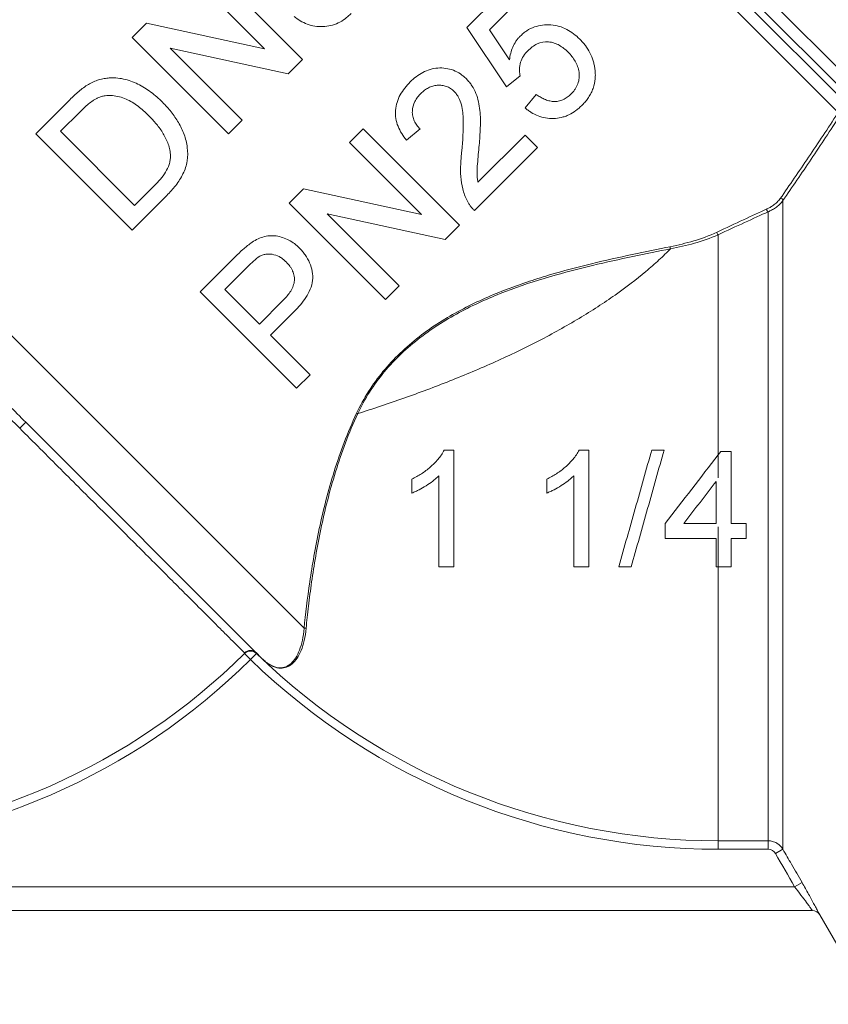
# Model space of a CAD drawing. Units: millimetres. Extents: x -111 to 591, y -63 to 358.
# Drawn here: x -39 to 9, y 180 to 238 of the extents above; entities that cross this region are included whole.
import ezdxf

# ---------------------------------------------------------------- set-up
doc = ezdxf.new("R2010")
doc.units = ezdxf.units.MM

msp = doc.modelspace()

# ---------------------------------------------------------------- linework, layer by layer
at = {"color": 8, "linetype": 'Continuous', "lineweight": 15}
for p, q in [((-20.73, 264.672), (11.235, 232.707)), ((10.402, 232.539), (-21.023, 263.965)), ((-21.023, 263.379), (9.823, 232.534)), ((9.191, 232.165), (-21.316, 262.672)), ((-22.165, 201.882), (-52.135, 231.852)), ((2.138, 212.063), (2.138, 210.713)), ((2.138, 207.842), (2.138, 205.484))]:
    msp.add_line(p, q, dxfattribs=at)
at = {"color": 7, "linetype": 'Continuous', "lineweight": 15}
for p, q in [((-22.251, 235.271), (-27.908, 240.928)), ((-28.706, 240.13), (-24.485, 235.909)), ((-9.922, 239.831), (-12.606, 237.148)), ((-11.288, 237.016), (-9.197, 239.106)), ((-31.416, 237.42), (-32.26, 236.576)), ((-24.485, 235.909), (-31.416, 237.42)), ((-12.606, 237.148), (-10.285, 233.667)), ((-32.26, 236.576), (-26.603, 230.92)), ((-10.11, 235.262), (-11.288, 237.016)), ((-25.805, 231.717), (-30.026, 235.938)), ((-30.026, 235.938), (-23.094, 234.428)), ((-23.094, 234.428), (-22.251, 235.271)), ((-10.285, 233.667), (-9.487, 234.32)), ((-8.544, 233.232), (-9.197, 232.434)), ((-35.982, 232.854), (-37.916, 230.92)), ((-36.466, 231.065), (-35.319, 232.211)), ((-26.603, 230.92), (-25.805, 231.717)), ((-37.916, 230.92), (-32.26, 225.263)), ((-32.115, 226.713), (-36.466, 231.065)), ((-18.698, 231.201), (-19.495, 230.403)), ((-13.041, 225.544), (-18.698, 231.201)), ((-16.159, 230.548), (-15.362, 231.201)), ((-9.197, 230.839), (-11.964, 228.071)), ((-8.472, 230.113), (-9.197, 230.839)), ((-19.495, 230.403), (-15.274, 226.182)), ((-12.171, 226.415), (-8.472, 230.113)), ((-30.948, 227.879), (-32.115, 226.713)), ((-32.26, 225.263), (-30.233, 227.289)), ((-22.206, 227.693), (-23.049, 226.85)), ((-15.274, 226.182), (-22.206, 227.693)), ((-23.049, 226.85), (-17.392, 221.193)), ((5.942, 226.998), (5.942, 188.906)), ((-20.816, 226.212), (-13.884, 224.701)), ((-16.594, 221.991), (-20.816, 226.212)), ((5.076, 189.405), (5.076, 226.339)), ((-13.884, 224.701), (-13.041, 225.544)), ((2.138, 224.988), (2.138, 212.063)), ((-26.193, 223.706), (-28.271, 221.628)), ((-26.82, 221.773), (-25.47, 223.124)), ((-17.392, 221.193), (-16.594, 221.991)), ((-28.271, 221.628), (-22.614, 215.971)), ((-24.79, 219.742), (-26.82, 221.773)), ((-23.425, 221.107), (-24.79, 219.742)), ((-24.137, 219.09), (-22.751, 220.476)), ((-21.816, 216.769), (-24.137, 219.09)), ((-22.614, 215.971), (-21.816, 216.769)), ((-24.64, 200.114), (-38.504, 213.978)), ((2.138, 212.063), (2.291, 212.261)), ((2.291, 212.261), (2.907, 212.261)), ((2.907, 212.261), (2.907, 208.036)), ((2.907, 208.036), (3.787, 208.036)), ((3.787, 208.036), (3.787, 207.156)), ((3.787, 207.156), (2.907, 207.156)), ((2.907, 207.156), (2.907, 205.484)), ((2.138, 205.484), (2.138, 189.405)), ((2.907, 205.484), (2.138, 205.484)), ((-25.317, 200.049), (-25.667, 200.402)), ((-25.317, 200.049), (-24.97, 200.406)), ((2.138, 189.405), (5.076, 189.405)), ((2.138, 188.908), (2.138, 189.405)), ((5.076, 188.908), (5.076, 189.405)), ((5.076, 188.908), (2.138, 188.908)), ((5.509, 188.657), (5.942, 188.906)), ((6.63, 186.705), (7.063, 186.954)), ((6.63, 186.705), (-52.084, 186.705)), ((7.674, 185.305), (-67.862, 185.305)), ((8.107, 185.055), (11.138, 179.805))]:
    msp.add_line(p, q, dxfattribs=at)
for centre, radius, start, end in [((5.818, 226.995), 0.124, 1.60431, 104.60326), ((5.106, 226.448), 0.113, 151.21643, 254.15089), ((2.206, 225.107), 0.137, 165.87545, 240.09146), ((-0.544, 224.241), 0.136, 159.64911, 215.11781), ((-19.192, 214.149), 0.378, 62.68386, 73.24871), ((-31.039, 205.983), 10.939, 133.0354, 135.65459), ((-22.107, 201.773), 0.123, 60.68559, 118.28726), ((-52.362, 227.305), 38.397, 272.33597, 314.77817), ((-52.362, 227.305), 37.9, 272.77507, 314.77817), ((-25.317, 200.041), 0.504, 46.51126, 134.09105), ((2.138, 228.305), 39.397, 225.82414, 270), ((-24.972, 200.443), 0.00189, 356.19429, 40.91493), ((2.138, 228.305), 38.9, 225.82414, 270), ((-24.963, 200.434), 0.00203, 48.60345, 93.24838), ((-24.644, 200.11), 0.00556, 45.6439, 73.02597), ((7.674, 184.805), 0.5, 29.96187, 90), ((7.674, 184.805), 0.5, 29.99958, 89.99997)]:
    msp.add_arc(centre, radius, start, end, dxfattribs=at)
for points, knots in [([(-22.759, 237.809), (-22.64, 237.716), (-22.519, 237.625), (-22.259, 237.471), (-22.123, 237.404), (-21.833, 237.297), (-21.684, 237.259), (-21.381, 237.21), (-21.224, 237.201), (-20.913, 237.213), (-20.759, 237.234), (-20.457, 237.306), (-20.307, 237.359), (-20.024, 237.493), (-19.89, 237.574), (-19.699, 237.712), (-19.636, 237.761), (-19.517, 237.864), (-19.46, 237.919), (-19.404, 237.974)], [0, 0, 0, 0, 0.125, 0.125, 0.25, 0.25, 0.375, 0.375, 0.5, 0.5, 0.625, 0.625, 0.75, 0.75, 0.875, 0.875, 0.9375, 0.9375, 1, 1, 1, 1]), ([(-5.988, 236.477), (-6.103, 236.586), (-6.218, 236.694), (-6.47, 236.885), (-6.604, 236.969), (-6.888, 237.117), (-7.041, 237.178), (-7.351, 237.269), (-7.512, 237.295), (-7.84, 237.321), (-8.005, 237.318), (-8.33, 237.279), (-8.494, 237.242), (-8.806, 237.13), (-8.953, 237.055), (-9.161, 236.92), (-9.229, 236.871), (-9.358, 236.764), (-9.418, 236.706), (-9.479, 236.648)], [0, 0, 0, 0, 0.125, 0.125, 0.25, 0.25, 0.375, 0.375, 0.5, 0.5, 0.625, 0.625, 0.75, 0.75, 0.875, 0.875, 0.9375, 0.9375, 1, 1, 1, 1]), ([(-9.479, 236.648), (-9.524, 236.601), (-9.569, 236.554), (-9.652, 236.454), (-9.691, 236.402), (-9.8, 236.239), (-9.863, 236.127), (-9.966, 235.891), (-10.007, 235.768), (-10.072, 235.518), (-10.092, 235.39), (-10.11, 235.262)], [0, 0, 0, 0, 0.125, 0.125, 0.25, 0.25, 0.5, 0.5, 0.75, 0.75, 1, 1, 1, 1]), ([(-5.095, 234.719), (-5.107, 234.802), (-5.119, 234.885), (-5.154, 235.049), (-5.176, 235.129), (-5.25, 235.366), (-5.311, 235.521), (-5.466, 235.819), (-5.556, 235.96), (-5.707, 236.163), (-5.759, 236.229), (-5.871, 236.355), (-5.929, 236.416), (-5.988, 236.477)], [0, 0, 0, 0, 0.125, 0.125, 0.25, 0.25, 0.5, 0.5, 0.75, 0.75, 0.875, 0.875, 1, 1, 1, 1]), ([(-9.027, 235.795), (-8.944, 235.873), (-8.861, 235.951), (-8.68, 236.086), (-8.584, 236.144), (-8.275, 236.291), (-8.042, 236.335), (-7.707, 236.303), (-7.596, 236.281), (-7.385, 236.211), (-7.284, 236.166), (-7.092, 236.056), (-7.001, 235.994), (-6.828, 235.86), (-6.749, 235.785), (-6.67, 235.709)], [0, 0, 0, 0, 0.125, 0.125, 0.25, 0.25, 0.5, 0.5, 0.625, 0.625, 0.75, 0.75, 0.875, 0.875, 1, 1, 1, 1]), ([(-9.487, 234.32), (-9.499, 234.385), (-9.511, 234.451), (-9.524, 234.583), (-9.525, 234.649), (-9.518, 234.847), (-9.498, 234.983), (-9.422, 235.242), (-9.363, 235.365), (-9.212, 235.594), (-9.121, 235.696), (-9.027, 235.795)], [0, 0, 0, 0, 0.125, 0.125, 0.25, 0.25, 0.5, 0.5, 0.75, 0.75, 1, 1, 1, 1]), ([(-6.67, 235.709), (-6.59, 235.627), (-6.512, 235.544), (-6.373, 235.365), (-6.309, 235.272), (-6.195, 235.076), (-6.147, 234.972), (-6.071, 234.758), (-6.042, 234.647), (-6.011, 234.419), (-6.006, 234.304), (-6.03, 234.074), (-6.055, 233.957), (-6.139, 233.736), (-6.194, 233.631), (-6.295, 233.481), (-6.331, 233.433), (-6.409, 233.341), (-6.45, 233.297), (-6.492, 233.253)], [0, 0, 0, 0, 0.125, 0.125, 0.25, 0.25, 0.375, 0.375, 0.5, 0.5, 0.625, 0.625, 0.75, 0.75, 0.875, 0.875, 0.9375, 0.9375, 1, 1, 1, 1]), ([(-12.64, 234.136), (-12.695, 234.19), (-12.751, 234.243), (-12.868, 234.341), (-12.93, 234.386), (-13.121, 234.514), (-13.258, 234.59), (-13.546, 234.698), (-13.695, 234.736), (-14, 234.78), (-14.157, 234.786), (-14.466, 234.766), (-14.62, 234.739), (-14.919, 234.651), (-15.062, 234.592), (-15.336, 234.446), (-15.468, 234.36), (-15.716, 234.172), (-15.83, 234.066), (-15.942, 233.957)], [0, 0, 0, 0, 0.0625, 0.0625, 0.125, 0.125, 0.25, 0.25, 0.375, 0.375, 0.5, 0.5, 0.625, 0.625, 0.75, 0.75, 0.875, 0.875, 1, 1, 1, 1]), ([(-5.844, 232.596), (-5.775, 232.668), (-5.706, 232.741), (-5.578, 232.893), (-5.52, 232.973), (-5.411, 233.138), (-5.36, 233.224), (-5.271, 233.402), (-5.234, 233.492), (-5.138, 233.767), (-5.097, 233.956), (-5.071, 234.244), (-5.068, 234.339), (-5.075, 234.529), (-5.085, 234.624), (-5.095, 234.719)], [0, 0, 0, 0, 0.125, 0.125, 0.25, 0.25, 0.375, 0.375, 0.5, 0.5, 0.75, 0.75, 0.875, 0.875, 1, 1, 1, 1]), ([(-33.674, 234.19), (-33.779, 234.178), (-33.885, 234.166), (-34.096, 234.125), (-34.201, 234.096), (-34.407, 234.025), (-34.509, 233.983), (-34.708, 233.884), (-34.805, 233.828), (-34.901, 233.772)], [0, 0, 0, 0, 0.25, 0.25, 0.5, 0.5, 0.75, 0.75, 1, 1, 1, 1]), ([(-30.477, 232.763), (-30.587, 232.871), (-30.697, 232.977), (-30.927, 233.178), (-31.044, 233.274), (-31.41, 233.544), (-31.663, 233.705), (-32.195, 233.964), (-32.473, 234.066), (-32.915, 234.163), (-33.065, 234.181), (-33.291, 234.198), (-33.367, 234.201), (-33.52, 234.2), (-33.597, 234.195), (-33.674, 234.19)], [0, 0, 0, 0, 0.125, 0.125, 0.25, 0.25, 0.5, 0.5, 0.75, 0.75, 0.875, 0.875, 0.9375, 0.9375, 1, 1, 1, 1]), ([(-11.888, 230.246), (-11.875, 230.416), (-11.861, 230.585), (-11.839, 230.926), (-11.831, 231.096), (-11.818, 231.436), (-11.817, 231.607), (-11.819, 231.948), (-11.828, 232.12), (-11.865, 232.46), (-11.891, 232.628), (-11.965, 232.961), (-12.014, 233.126), (-12.143, 233.443), (-12.222, 233.593), (-12.361, 233.807), (-12.411, 233.877), (-12.52, 234.01), (-12.58, 234.073), (-12.64, 234.136)], [0, 0, 0, 0, 0.125, 0.125, 0.25, 0.25, 0.375, 0.375, 0.5, 0.5, 0.625, 0.625, 0.75, 0.75, 0.875, 0.875, 0.9375, 0.9375, 1, 1, 1, 1]), ([(-34.901, 233.772), (-35, 233.709), (-35.097, 233.642), (-35.284, 233.496), (-35.375, 233.42), (-35.553, 233.264), (-35.641, 233.185), (-35.813, 233.021), (-35.898, 232.938), (-35.982, 232.854)], [0, 0, 0, 0, 0.25, 0.25, 0.5, 0.5, 0.75, 0.75, 1, 1, 1, 1]), ([(-15.942, 233.957), (-16.052, 233.842), (-16.161, 233.725), (-16.356, 233.474), (-16.444, 233.343), (-16.599, 233.062), (-16.663, 232.914), (-16.758, 232.61), (-16.789, 232.451), (-16.813, 232.133), (-16.808, 231.974), (-16.757, 231.66), (-16.713, 231.504), (-16.595, 231.21), (-16.523, 231.07), (-16.355, 230.799), (-16.258, 230.673), (-16.159, 230.548)], [0, 0, 0, 0, 0.125, 0.125, 0.25, 0.25, 0.375, 0.375, 0.5, 0.5, 0.625, 0.625, 0.75, 0.75, 0.875, 0.875, 1, 1, 1, 1]), ([(-15.305, 233.288), (-15.239, 233.351), (-15.172, 233.413), (-15.028, 233.522), (-14.952, 233.572), (-14.791, 233.658), (-14.705, 233.692), (-14.53, 233.741), (-14.441, 233.76), (-14.258, 233.773), (-14.167, 233.771), (-13.987, 233.75), (-13.896, 233.729), (-13.726, 233.667), (-13.645, 233.627), (-13.532, 233.552), (-13.494, 233.525), (-13.424, 233.467), (-13.391, 233.435), (-13.358, 233.404)], [0, 0, 0, 0, 0.125, 0.125, 0.25, 0.25, 0.375, 0.375, 0.5, 0.5, 0.625, 0.625, 0.75, 0.75, 0.875, 0.875, 0.9375, 0.9375, 1, 1, 1, 1]), ([(-35.319, 232.211), (-35.159, 232.368), (-34.999, 232.526), (-34.737, 232.737), (-34.649, 232.806), (-34.511, 232.898), (-34.464, 232.928), (-34.368, 232.982), (-34.318, 233.006), (-34.268, 233.03)], [0, 0, 0, 0, 0.5, 0.5, 0.75, 0.75, 0.875, 0.875, 1, 1, 1, 1]), ([(-34.268, 233.03), (-34.198, 233.057), (-34.129, 233.083), (-33.99, 233.121), (-33.919, 233.134), (-33.707, 233.162), (-33.563, 233.165), (-33.284, 233.143), (-33.147, 233.119), (-32.878, 233.055), (-32.744, 233.012), (-32.492, 232.903), (-32.372, 232.837), (-32.138, 232.695), (-32.025, 232.616), (-31.804, 232.448), (-31.696, 232.36), (-31.489, 232.174), (-31.388, 232.076), (-31.287, 231.978)], [0, 0, 0, 0, 0.0625, 0.0625, 0.125, 0.125, 0.25, 0.25, 0.375, 0.375, 0.5, 0.5, 0.625, 0.625, 0.75, 0.75, 0.875, 0.875, 1, 1, 1, 1]), ([(-15.362, 231.201), (-15.428, 231.272), (-15.493, 231.344), (-15.608, 231.5), (-15.657, 231.584), (-15.739, 231.763), (-15.771, 231.855), (-15.81, 232.046), (-15.816, 232.147), (-15.805, 232.441), (-15.75, 232.637), (-15.616, 232.902), (-15.561, 232.986), (-15.441, 233.143), (-15.374, 233.217), (-15.305, 233.288)], [0, 0, 0, 0, 0.125, 0.125, 0.25, 0.25, 0.375, 0.375, 0.5, 0.5, 0.75, 0.75, 0.875, 0.875, 1, 1, 1, 1]), ([(-13.358, 233.404), (-13.306, 233.349), (-13.255, 233.293), (-13.168, 233.17), (-13.128, 233.107), (-13.024, 232.907), (-12.971, 232.763), (-12.854, 232.328), (-12.833, 232.024), (-12.812, 231.116), (-12.854, 230.512), (-12.906, 229.91)], [0, 0, 0, 0, 0.0625, 0.0625, 0.125, 0.125, 0.25, 0.25, 0.5, 0.5, 1, 1, 1, 1]), ([(-6.492, 233.253), (-6.564, 233.186), (-6.636, 233.119), (-6.794, 233.006), (-6.879, 232.956), (-7.058, 232.876), (-7.15, 232.849), (-7.338, 232.813), (-7.434, 232.808), (-7.622, 232.819), (-7.716, 232.833), (-7.895, 232.881), (-7.982, 232.912), (-8.151, 232.987), (-8.234, 233.029), (-8.392, 233.125), (-8.468, 233.178), (-8.544, 233.232)], [0, 0, 0, 0, 0.125, 0.125, 0.25, 0.25, 0.375, 0.375, 0.5, 0.5, 0.625, 0.625, 0.75, 0.75, 0.875, 0.875, 1, 1, 1, 1]), ([(-30.233, 227.289), (-30.14, 227.385), (-30.047, 227.48), (-29.869, 227.679), (-29.784, 227.781), (-29.623, 227.992), (-29.546, 228.1), (-29.403, 228.325), (-29.337, 228.443), (-29.218, 228.682), (-29.166, 228.805), (-29.083, 229.057), (-29.048, 229.185), (-28.987, 229.584), (-28.989, 229.849), (-29.054, 230.375), (-29.119, 230.632), (-29.256, 230.996), (-29.308, 231.115), (-29.419, 231.349), (-29.479, 231.465), (-29.671, 231.799), (-29.817, 232.006), (-30.052, 232.302), (-30.133, 232.398), (-30.302, 232.583), (-30.39, 232.673), (-30.477, 232.763)], [0, 0, 0, 0, 0.0625, 0.0625, 0.125, 0.125, 0.1875, 0.1875, 0.25, 0.25, 0.3125, 0.3125, 0.375, 0.375, 0.5, 0.5, 0.625, 0.625, 0.6875, 0.6875, 0.75, 0.75, 0.875, 0.875, 0.9375, 0.9375, 1, 1, 1, 1]), ([(-9.197, 232.434), (-9.138, 232.386), (-9.078, 232.339), (-8.956, 232.25), (-8.893, 232.209), (-8.701, 232.093), (-8.568, 232.024), (-8.286, 231.915), (-8.138, 231.872), (-7.838, 231.82), (-7.686, 231.808), (-7.376, 231.816), (-7.221, 231.837), (-6.994, 231.891), (-6.919, 231.912), (-6.77, 231.965), (-6.695, 231.996), (-6.479, 232.1), (-6.342, 232.183), (-6.147, 232.326), (-6.083, 232.376), (-5.961, 232.483), (-5.903, 232.54), (-5.844, 232.596)], [0, 0, 0, 0, 0.0625, 0.0625, 0.125, 0.125, 0.25, 0.25, 0.375, 0.375, 0.5, 0.5, 0.625, 0.625, 0.6875, 0.6875, 0.75, 0.75, 0.875, 0.875, 0.9375, 0.9375, 1, 1, 1, 1]), ([(-31.287, 231.978), (-31.131, 231.817), (-30.976, 231.654), (-30.689, 231.303), (-30.553, 231.118), (-30.321, 230.727), (-30.22, 230.522), (-30.106, 230.194), (-30.074, 230.081), (-30.029, 229.851), (-30.02, 229.733), (-30.012, 229.615)], [0, 0, 0, 0, 0.25, 0.25, 0.5, 0.5, 0.75, 0.75, 0.875, 0.875, 1, 1, 1, 1]), ([(5.787, 227.115), (6.328, 227.894), (6.885, 228.709), (8.011, 230.381), (8.581, 231.238), (9.155, 232.112)], [0, 0, 0, 0, 0.5, 0.5, 1, 1, 1, 1]), ([(9.306, 232), (8.733, 231.126), (8.164, 230.267), (7.039, 228.594), (6.483, 227.778), (5.942, 226.998)], [0, 0, 0, 0, 0.5, 0.5, 1, 1, 1, 1]), ([(-11.964, 228.071), (-11.977, 228.159), (-11.99, 228.248), (-12.009, 228.425), (-12.013, 228.515), (-12.015, 228.786), (-12.002, 228.968), (-11.974, 229.332), (-11.957, 229.515), (-11.926, 229.88), (-11.907, 230.063), (-11.888, 230.246)], [0, 0, 0, 0, 0.125, 0.125, 0.25, 0.25, 0.5, 0.5, 0.75, 0.75, 1, 1, 1, 1]), ([(-30.012, 229.615), (-30.014, 229.531), (-30.017, 229.447), (-30.043, 229.282), (-30.063, 229.201), (-30.139, 228.959), (-30.212, 228.805), (-30.389, 228.518), (-30.492, 228.382), (-30.712, 228.123), (-30.83, 228.001), (-30.948, 227.879)], [0, 0, 0, 0, 0.125, 0.125, 0.25, 0.25, 0.5, 0.5, 0.75, 0.75, 1, 1, 1, 1]), ([(-12.906, 229.91), (-12.921, 229.784), (-12.935, 229.658), (-12.957, 229.406), (-12.965, 229.28), (-12.982, 228.902), (-12.984, 228.649), (-12.948, 228.153), (-12.91, 227.911), (-12.819, 227.557), (-12.784, 227.44), (-12.7, 227.212), (-12.649, 227.103), (-12.598, 226.994)], [0, 0, 0, 0, 0.125, 0.125, 0.25, 0.25, 0.5, 0.5, 0.75, 0.75, 0.875, 0.875, 1, 1, 1, 1]), ([(-51.159, 226.662), (-50.883, 226.385), (-50.565, 226.065), (-49.845, 225.342), (-49.448, 224.944), (-48.584, 224.076), (-48.115, 223.605), (-47.106, 222.593), (-46.576, 222.062), (-45.468, 220.951), (-44.89, 220.371), (-43.984, 219.464), (-43.675, 219.154), (-43.052, 218.529), (-42.738, 218.215), (-41.788, 217.263), (-41.144, 216.619), (-40.165, 215.639), (-39.835, 215.31), (-39.172, 214.646), (-38.838, 214.312), (-38.504, 213.978)], [0, 0, 0, 0, 0.125, 0.125, 0.25, 0.25, 0.375, 0.375, 0.5, 0.5, 0.625, 0.625, 0.6875, 0.6875, 0.75, 0.75, 0.875, 0.875, 0.9375, 0.9375, 1, 1, 1, 1]), ([(-12.598, 226.994), (-12.57, 226.939), (-12.542, 226.885), (-12.479, 226.782), (-12.445, 226.732), (-12.373, 226.635), (-12.335, 226.588), (-12.255, 226.499), (-12.213, 226.457), (-12.171, 226.415)], [0, 0, 0, 0, 0.25, 0.25, 0.5, 0.5, 0.75, 0.75, 1, 1, 1, 1]), ([(5.007, 226.502), (5.065, 226.528), (5.123, 226.559), (5.247, 226.63), (5.312, 226.671), (5.451, 226.77), (5.525, 226.829), (5.671, 226.969), (5.739, 227.046), (5.787, 227.115)], [0, 0, 0, 0, 0.25, 0.25, 0.5, 0.5, 0.75, 0.75, 1, 1, 1, 1]), ([(5.942, 226.998), (5.89, 226.923), (5.819, 226.841), (5.663, 226.692), (5.581, 226.627), (5.425, 226.519), (5.352, 226.475), (5.209, 226.398), (5.141, 226.366), (5.076, 226.339)], [0, 0, 0, 0, 0.25, 0.25, 0.5, 0.5, 0.75, 0.75, 1, 1, 1, 1]), ([(2.073, 225.14), (2.613, 225.393), (3.132, 225.634), (4.115, 226.09), (4.58, 226.305), (5.007, 226.502)], [0, 0, 0, 0, 0.5, 0.5, 1, 1, 1, 1]), ([(5.076, 226.339), (4.648, 226.143), (4.182, 225.93), (3.198, 225.478), (2.679, 225.238), (2.138, 224.988)], [0, 0, 0, 0, 0.5, 0.5, 1, 1, 1, 1]), ([(-38.862, 213.629), (-40.091, 214.858), (-41.294, 216.061), (-43.059, 217.828), (-43.644, 218.414), (-44.766, 219.538), (-45.308, 220.08), (-46.352, 221.126), (-46.856, 221.63), (-47.819, 222.595), (-48.269, 223.046), (-49.11, 223.887), (-49.501, 224.277), (-50.222, 224.995), (-50.552, 225.323), (-50.848, 225.612)], [0, 0, 0, 0, 0.25, 0.25, 0.375, 0.375, 0.5, 0.5, 0.625, 0.625, 0.75, 0.75, 0.875, 0.875, 1, 1, 1, 1]), ([(-22.438, 224.208), (-22.533, 224.298), (-22.628, 224.387), (-22.836, 224.542), (-22.946, 224.612), (-23.178, 224.734), (-23.301, 224.785), (-23.55, 224.867), (-23.678, 224.898), (-23.941, 224.934), (-24.074, 224.94), (-24.336, 224.917), (-24.468, 224.891), (-24.721, 224.814), (-24.843, 224.762), (-25.079, 224.64), (-25.19, 224.566), (-25.301, 224.492)], [0, 0, 0, 0, 0.125, 0.125, 0.25, 0.25, 0.375, 0.375, 0.5, 0.5, 0.625, 0.625, 0.75, 0.75, 0.875, 0.875, 1, 1, 1, 1]), ([(-0.672, 224.288), (-0.205, 224.382), (0.252, 224.491), (1.159, 224.763), (1.609, 224.923), (2.073, 225.14)], [0, 0, 0, 0, 0.5, 0.5, 1, 1, 1, 1]), ([(2.138, 224.988), (1.663, 224.774), (1.204, 224.617), (0.281, 224.355), (-0.183, 224.251), (-0.655, 224.162)], [0, 0, 0, 0, 0.5, 0.5, 1, 1, 1, 1]), ([(-25.301, 224.492), (-25.381, 224.434), (-25.461, 224.375), (-25.614, 224.249), (-25.688, 224.183), (-25.909, 223.984), (-26.052, 223.846), (-26.193, 223.706)], [0, 0, 0, 0, 0.25, 0.25, 0.5, 0.5, 1, 1, 1, 1]), ([(-25.47, 223.124), (-25.36, 223.232), (-25.25, 223.341), (-25.019, 223.547), (-24.901, 223.645), (-24.768, 223.726)], [0, 0, 0, 0, 0.5, 0.5, 1, 1, 1, 1]), ([(-24.768, 223.726), (-24.704, 223.757), (-24.639, 223.788), (-24.504, 223.832), (-24.434, 223.845), (-24.219, 223.866), (-24.076, 223.853), (-23.797, 223.784), (-23.667, 223.727), (-23.484, 223.616), (-23.426, 223.575), (-23.317, 223.485), (-23.265, 223.436), (-23.213, 223.388)], [0, 0, 0, 0, 0.125, 0.125, 0.25, 0.25, 0.5, 0.5, 0.75, 0.75, 0.875, 0.875, 1, 1, 1, 1]), ([(-22.751, 220.476), (-22.625, 220.606), (-22.5, 220.736), (-22.267, 221.011), (-22.159, 221.155), (-21.963, 221.459), (-21.874, 221.618), (-21.737, 221.95), (-21.686, 222.127), (-21.65, 222.478), (-21.665, 222.656), (-21.726, 223.006), (-21.774, 223.175), (-21.911, 223.5), (-21.996, 223.658), (-22.147, 223.875), (-22.201, 223.945), (-22.315, 224.08), (-22.377, 224.144), (-22.438, 224.208)], [0, 0, 0, 0, 0.125, 0.125, 0.25, 0.25, 0.375, 0.375, 0.5, 0.5, 0.625, 0.625, 0.75, 0.75, 0.875, 0.875, 0.9375, 0.9375, 1, 1, 1, 1]), ([(-19.083, 214.511), (-18.674, 215.383), (-18.157, 216.197), (-17.224, 217.332), (-16.884, 217.696), (-16.177, 218.376), (-15.806, 218.694), (-15.035, 219.293), (-14.633, 219.574), (-13.812, 220.098), (-13.395, 220.34), (-12.132, 221.013), (-11.272, 221.395), (-9.97, 221.9), (-9.533, 222.057), (-8.666, 222.349), (-8.236, 222.484), (-6.958, 222.864), (-6.121, 223.084), (-4.485, 223.481), (-3.686, 223.659), (-2.134, 223.991), (-1.383, 224.144), (-0.672, 224.288)], [0, 0, 0, 0, 0.125, 0.125, 0.1875, 0.1875, 0.25, 0.25, 0.3125, 0.3125, 0.375, 0.375, 0.5, 0.5, 0.5625, 0.5625, 0.625, 0.625, 0.75, 0.75, 0.875, 0.875, 1, 1, 1, 1]), ([(-0.655, 224.162), (-0.865, 223.95), (-1.091, 223.732), (-1.576, 223.286), (-1.836, 223.057), (-2.658, 222.369), (-3.258, 221.907), (-4.238, 221.217), (-4.577, 220.987), (-5.283, 220.53), (-5.65, 220.3), (-6.782, 219.622), (-7.57, 219.185), (-8.799, 218.55), (-9.217, 218.342), (-10.067, 217.932), (-10.502, 217.73), (-11.82, 217.136), (-12.709, 216.763), (-14.502, 216.051), (-15.406, 215.713), (-16.773, 215.23), (-17.229, 215.073), (-18.13, 214.771), (-18.576, 214.626), (-19.019, 214.485)], [0, 0, 0, 0, 0.0625, 0.0625, 0.125, 0.125, 0.25, 0.25, 0.3125, 0.3125, 0.375, 0.375, 0.5, 0.5, 0.5625, 0.5625, 0.625, 0.625, 0.75, 0.75, 0.875, 0.875, 0.9375, 0.9375, 1, 1, 1, 1]), ([(-0.655, 224.162), (-1.365, 224.021), (-2.106, 223.872), (-3.638, 223.55), (-4.431, 223.377), (-6.06, 222.987), (-6.898, 222.771), (-8.611, 222.269), (-9.477, 221.985), (-11.201, 221.326), (-12.06, 220.95), (-13.334, 220.278), (-13.753, 220.038), (-14.567, 219.523), (-14.964, 219.248), (-15.733, 218.656), (-16.107, 218.339), (-16.819, 217.66), (-17.153, 217.304), (-17.772, 216.556), (-18.059, 216.164), (-18.581, 215.345), (-18.815, 214.919), (-19.019, 214.485)], [0, 0, 0, 0, 0.125, 0.125, 0.25, 0.25, 0.375, 0.375, 0.5, 0.5, 0.625, 0.625, 0.6875, 0.6875, 0.75, 0.75, 0.8125, 0.8125, 0.875, 0.875, 0.9375, 0.9375, 1, 1, 1, 1]), ([(-23.213, 223.388), (-23.138, 223.309), (-23.065, 223.229), (-22.97, 223.097), (-22.94, 223.053), (-22.885, 222.959), (-22.861, 222.909), (-22.795, 222.76), (-22.764, 222.656), (-22.731, 222.438), (-22.729, 222.329), (-22.76, 222.113), (-22.793, 222.005), (-22.882, 221.804), (-22.938, 221.707), (-23.061, 221.522), (-23.128, 221.435), (-23.271, 221.266), (-23.348, 221.186), (-23.425, 221.107)], [0, 0, 0, 0, 0.125, 0.125, 0.1875, 0.1875, 0.25, 0.25, 0.375, 0.375, 0.5, 0.5, 0.625, 0.625, 0.75, 0.75, 0.875, 0.875, 1, 1, 1, 1]), ([(-22.165, 201.882), (-22.084, 202.712), (-21.978, 203.625), (-21.763, 205.094), (-21.682, 205.6), (-21.498, 206.644), (-21.393, 207.184), (-21.041, 208.829), (-20.756, 209.951), (-20.045, 212.219), (-19.62, 213.366), (-19.083, 214.511)], [0, 0, 0, 0, 0.25, 0.25, 0.375, 0.375, 0.5, 0.5, 0.75, 0.75, 1, 1, 1, 1]), ([(-19.019, 214.485), (-19.549, 213.345), (-19.969, 212.2), (-20.496, 210.497), (-20.654, 209.932), (-20.94, 208.809), (-21.069, 208.251), (-21.411, 206.62), (-21.586, 205.583), (-21.795, 204.117), (-21.856, 203.643), (-21.962, 202.73), (-22.008, 202.293), (-22.047, 201.881)], [0, 0, 0, 0, 0.25, 0.25, 0.375, 0.375, 0.5, 0.5, 0.75, 0.75, 0.875, 0.875, 1, 1, 1, 1]), ([(-25.667, 200.436), (-25.713, 200.483), (-25.779, 200.548), (-25.944, 200.713), (-26.045, 200.814), (-26.281, 201.051), (-26.418, 201.187), (-26.725, 201.494), (-26.895, 201.664), (-27.45, 202.219), (-27.882, 202.651), (-28.623, 203.392), (-28.887, 203.656), (-29.439, 204.208), (-29.727, 204.496), (-30.624, 205.393), (-31.268, 206.037), (-32.304, 207.072), (-32.662, 207.43), (-33.386, 208.154), (-33.755, 208.523), (-34.879, 209.647), (-35.653, 210.421), (-36.852, 211.619), (-37.254, 212.022), (-38.058, 212.825), (-38.46, 213.227), (-38.862, 213.629)], [0, 0, 0, 0, 0.0625, 0.0625, 0.125, 0.125, 0.1875, 0.1875, 0.25, 0.25, 0.375, 0.375, 0.4375, 0.4375, 0.5, 0.5, 0.625, 0.625, 0.6875, 0.6875, 0.75, 0.75, 0.875, 0.875, 0.9375, 0.9375, 1, 1, 1, 1]), ([(-13.943, 212.349), (-13.995, 212.251), (-14.047, 212.154), (-14.168, 211.973), (-14.235, 211.888), (-14.443, 211.639), (-14.598, 211.486), (-14.926, 211.199), (-15.099, 211.069), (-15.46, 210.833), (-15.65, 210.731), (-15.841, 210.633)], [0, 0, 0, 0, 0.125, 0.125, 0.25, 0.25, 0.5, 0.5, 0.75, 0.75, 1, 1, 1, 1]), ([(-13.376, 205.484), (-13.376, 206.042), (-13.376, 206.608), (-13.376, 207.741), (-13.376, 208.311), (-13.376, 210.028), (-13.376, 211.184), (-13.376, 212.349)], [0, 0, 0, 0, 0.25, 0.25, 0.5, 0.5, 1, 1, 1, 1]), ([(-6.021, 212.349), (-6.072, 212.253), (-6.123, 212.157), (-6.243, 211.978), (-6.309, 211.894), (-6.515, 211.646), (-6.668, 211.493), (-6.996, 211.206), (-7.169, 211.075), (-7.443, 210.895), (-7.536, 210.839), (-7.726, 210.733), (-7.822, 210.683), (-7.919, 210.633)], [0, 0, 0, 0, 0.125, 0.125, 0.25, 0.25, 0.5, 0.5, 0.75, 0.75, 0.875, 0.875, 1, 1, 1, 1]), ([(-5.455, 205.484), (-5.455, 206.045), (-5.455, 206.613), (-5.455, 207.759), (-5.455, 208.34), (-5.455, 210.069), (-5.455, 211.213), (-5.455, 212.349)], [0, 0, 0, 0, 0.25, 0.25, 0.5, 0.5, 1, 1, 1, 1]), ([(-1.758, 212.349), (-2.08, 211.209), (-2.402, 210.066), (-2.886, 208.349), (-3.048, 207.777), (-3.371, 206.63), (-3.534, 206.054), (-3.694, 205.484)], [0, 0, 0, 0, 0.5, 0.5, 0.75, 0.75, 1, 1, 1, 1]), ([(-2.967, 205.484), (-2.645, 206.624), (-2.323, 207.767), (-1.838, 209.485), (-1.677, 210.059), (-1.353, 211.206), (-1.191, 211.781), (-1.031, 212.349)], [0, 0, 0, 0, 0.5, 0.5, 0.75, 0.75, 1, 1, 1, 1]), ([(-15.841, 209.821), (-15.769, 209.851), (-15.696, 209.881), (-15.554, 209.946), (-15.484, 209.982), (-15.277, 210.092), (-15.142, 210.171), (-14.874, 210.338), (-14.743, 210.426), (-14.553, 210.57), (-14.491, 210.619), (-14.371, 210.723), (-14.314, 210.778), (-14.257, 210.834)], [0, 0, 0, 0, 0.125, 0.125, 0.25, 0.25, 0.5, 0.5, 0.75, 0.75, 0.875, 0.875, 1, 1, 1, 1]), ([(-14.257, 210.834), (-14.257, 209.936), (-14.257, 209.042), (-14.257, 207.258), (-14.257, 206.369), (-14.257, 205.484)], [0, 0, 0, 0, 0.5, 0.5, 1, 1, 1, 1]), ([(-7.919, 209.821), (-7.846, 209.851), (-7.773, 209.881), (-7.63, 209.948), (-7.56, 209.983), (-7.351, 210.095), (-7.215, 210.174), (-6.947, 210.341), (-6.817, 210.429), (-6.629, 210.572), (-6.568, 210.621), (-6.449, 210.724), (-6.392, 210.779), (-6.335, 210.834)], [0, 0, 0, 0, 0.125, 0.125, 0.25, 0.25, 0.5, 0.5, 0.75, 0.75, 0.875, 0.875, 1, 1, 1, 1]), ([(-6.335, 210.834), (-6.335, 209.93), (-6.335, 209.029), (-6.335, 207.682), (-6.335, 207.234), (-6.335, 206.674), (-6.335, 206.567), (-6.335, 206.349), (-6.335, 206.022), (-6.335, 205.699), (-6.335, 205.484)], [0, 0, 0, 0, 0.5, 0.5, 0.75, 0.75, 0.8125, 0.8125, 0.875, 1, 1, 1, 1]), ([(2.027, 210.509), (2.027, 210.099), (2.027, 209.686), (2.027, 208.859), (2.027, 208.447), (2.027, 208.036)], [0, 0, 0, 0, 0.5, 0.5, 1, 1, 1, 1]), ([(2.027, 208.036), (1.705, 208.036), (1.384, 208.036), (0.982, 208.036), (0.905, 208.036), (0.748, 208.036), (0.513, 208.036), (0.277, 208.036), (0.121, 208.036)], [0, 0, 0, 0, 0.5, 0.5, 0.625, 0.625, 0.75, 1, 1, 1, 1]), ([(-0.966, 207.156), (-0.712, 207.156), (-0.458, 207.156), (-0.078, 207.156), (0.049, 207.156), (0.303, 207.156), (0.43, 207.156), (1.044, 207.156), (1.536, 207.156), (2.027, 207.156)], [0, 0, 0, 0, 0.25, 0.25, 0.375, 0.375, 0.5, 0.5, 1, 1, 1, 1]), ([(2.027, 207.156), (2.027, 206.877), (2.027, 206.598), (2.027, 206.04), (2.027, 205.761), (2.027, 205.484)], [0, 0, 0, 0, 0.5, 0.5, 1, 1, 1, 1]), ([(2.027, 205.484), (2.045, 205.484), (2.064, 205.484), (2.101, 205.484), (2.119, 205.484), (2.138, 205.484)], [0, 0, 0, 0, 0.5, 0.5, 1, 1, 1, 1]), ([(-22.047, 201.881), (-22.096, 201.364), (-22.199, 200.935), (-22.412, 200.411), (-22.493, 200.256), (-22.669, 199.993), (-22.765, 199.884), (-22.968, 199.709), (-23.076, 199.644), (-23.307, 199.557), (-23.428, 199.536), (-23.686, 199.544), (-23.822, 199.572), (-24.06, 199.675), (-24.145, 199.719), (-24.3, 199.822), (-24.358, 199.864), (-24.46, 199.947), (-24.495, 199.977), (-24.57, 200.045), (-24.607, 200.08), (-24.642, 200.115)], [0, 0, 0, 0, 0.25, 0.25, 0.375, 0.375, 0.5, 0.5, 0.625, 0.625, 0.75, 0.75, 0.875, 0.875, 0.9375, 0.9375, 0.96875, 0.96875, 0.984375, 0.984375, 1, 1, 1, 1]), ([(-24.64, 200.114), (-24.605, 200.078), (-24.567, 200.043), (-24.493, 199.976), (-24.456, 199.945), (-24.357, 199.864), (-24.3, 199.824), (-24.2, 199.758), (-24.154, 199.732), (-24.069, 199.687), (-24.03, 199.668), (-23.916, 199.62), (-23.846, 199.599), (-23.713, 199.57), (-23.649, 199.563), (-23.464, 199.56), (-23.349, 199.583), (-23.132, 199.671), (-23.029, 199.736), (-22.835, 199.91), (-22.744, 200.02), (-22.577, 200.281), (-22.502, 200.432), (-22.37, 200.774), (-22.313, 200.966), (-22.221, 201.392), (-22.186, 201.627), (-22.165, 201.882)], [0, 0, 0, 0, 0.015625, 0.015625, 0.03125, 0.03125, 0.0625, 0.0625, 0.09375, 0.09375, 0.125, 0.125, 0.1875, 0.1875, 0.25, 0.25, 0.375, 0.375, 0.5, 0.5, 0.625, 0.625, 0.75, 0.75, 0.875, 0.875, 1, 1, 1, 1]), ([(-24.971, 200.445), (-25.064, 200.533), (-25.192, 200.582), (-25.448, 200.579), (-25.576, 200.526), (-25.667, 200.436)], [0, 0, 0, 0, 0.5, 0.5, 1, 1, 1, 1]), ([(-24.97, 200.443), (-25.064, 200.532), (-25.191, 200.581), (-25.448, 200.578), (-25.576, 200.525), (-25.667, 200.436)], [0, 0, 0, 0, 0.5, 0.5, 1, 1, 1, 1]), ([(5.076, 189.405), (5.164, 189.405), (5.25, 189.394), (5.419, 189.349), (5.501, 189.315), (5.651, 189.228), (5.722, 189.173), (5.845, 189.051), (5.898, 188.982), (5.942, 188.906)], [0, 0, 0, 0, 0.25, 0.25, 0.5, 0.5, 0.75, 0.75, 1, 1, 1, 1]), ([(5.942, 188.906), (6.108, 188.616), (6.274, 188.327), (6.44, 188.038), (6.648, 187.677), (6.855, 187.316), (7.063, 186.954)], [0, 0, 0, 0, 0.001, 0.001, 0.001, 0.002250608, 0.002250608, 0.002250608, 0.002250608]), ([(7.063, 186.954), (7.197, 186.722), (7.325, 186.495), (7.508, 186.166), (7.569, 186.057), (7.681, 185.852), (7.734, 185.755), (7.832, 185.574), (7.878, 185.489), (7.958, 185.339), (7.992, 185.275), (8.049, 185.168), (8.071, 185.126), (8.1, 185.07), (8.107, 185.055), (8.107, 185.055)], [0, 0, 0, 0, 0.25, 0.25, 0.375, 0.375, 0.5, 0.5, 0.625, 0.625, 0.75, 0.75, 0.875, 0.875, 1, 1, 1, 1]), ([(7.674, 185.305), (7.674, 185.305), (7.666, 185.317), (7.635, 185.361), (7.611, 185.395), (7.551, 185.478), (7.514, 185.529), (7.432, 185.643), (7.386, 185.706), (7.235, 185.91), (7.122, 186.062), (6.883, 186.378), (6.758, 186.541), (6.63, 186.705)], [0, 0, 0, 0, 0.125, 0.125, 0.25, 0.25, 0.375, 0.375, 0.5, 0.5, 0.75, 0.75, 1, 1, 1, 1])]:
    msp.add_open_spline(points, degree=3, knots=knots, dxfattribs=at)
for points in [[(-13.376, 212.349), (-13.471, 212.349), (-13.66, 212.349), (-13.849, 212.349), (-13.943, 212.349)], [(-5.455, 212.349), (-5.549, 212.349), (-5.738, 212.349), (-5.927, 212.349), (-6.021, 212.349)], [(-1.031, 212.349), (-1.152, 212.349), (-1.394, 212.349), (-1.637, 212.349), (-1.758, 212.349)], [(2.138, 212.063), (1.11, 210.729), (0.076, 209.388), (-0.966, 208.036)], [(-15.841, 210.633), (-15.841, 210.497), (-15.841, 210.227), (-15.841, 209.956), (-15.841, 209.821)], [(-7.919, 210.633), (-7.919, 210.498), (-7.919, 210.228), (-7.919, 209.957), (-7.919, 209.821)], [(0.121, 208.036), (0.757, 208.862), (1.393, 209.686), (2.027, 210.509)], [(-0.966, 208.036), (-0.966, 207.89), (-0.966, 207.596), (-0.966, 207.303), (-0.966, 207.156)], [(-14.257, 205.484), (-14.11, 205.484), (-13.817, 205.484), (-13.523, 205.484), (-13.376, 205.484)], [(-6.335, 205.484), (-6.188, 205.484), (-5.895, 205.484), (-5.601, 205.484), (-5.455, 205.484)], [(-3.694, 205.484), (-3.573, 205.484), (-3.331, 205.484), (-3.088, 205.484), (-2.967, 205.484)], [(-25.667, 200.402), (-25.667, 200.413), (-25.667, 200.424), (-25.667, 200.436)], [(-24.97, 200.443), (-24.97, 200.43), (-24.97, 200.418), (-24.97, 200.406)], [(-24.963, 200.436), (-24.965, 200.438), (-24.968, 200.441), (-24.97, 200.443)], [(-24.642, 200.115), (-24.748, 200.221), (-24.855, 200.328), (-24.963, 200.436)], [(5.509, 188.657), (5.421, 188.81), (5.252, 188.908), (5.076, 188.908)], [(6.63, 186.705), (6.256, 187.356), (5.882, 188.006), (5.509, 188.657)]]:
    msp.add_open_spline(points, degree=3, dxfattribs=at)

doc.saveas('drawing.dxf')
